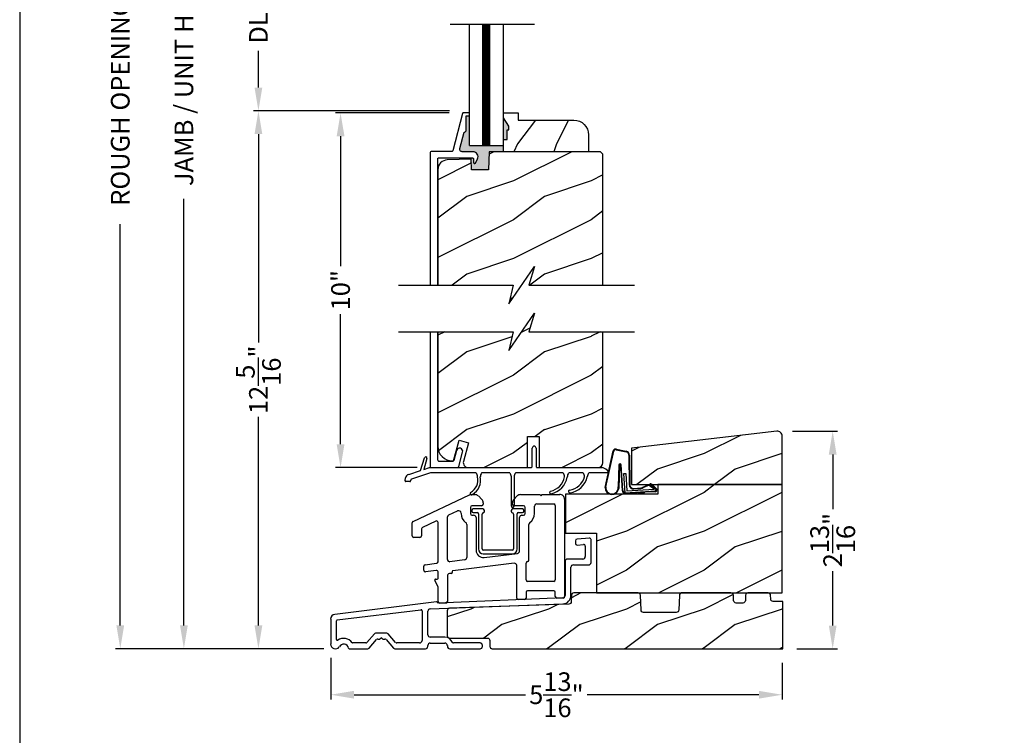
# Model space of a CAD drawing. Extents: x 0 to 68, y 0 to 44.
# Drawn here: x 0 to 12.7, y 19.4 to 28.6 of the extents above; entities that cross this region are included whole.
import ezdxf

# ---------------------------------------------------------------- set-up
doc = ezdxf.new("R2010")
doc.units = 0
doc.header["$LTSCALE"] = 2
doc.header["$MEASUREMENT"] = 0
doc.header["$PDMODE"] = 3
doc.layers.get('0').update_dxf_attribs({"linetype": 'CONTINUOUS'})
doc.layers.get('DEFPOINTS').update_dxf_attribs({"color": 3, "linetype": 'CONTINUOUS'})
doc.layers.add('Dim', color=7, linetype='CONTINUOUS')
doc.styles.get("Standard").update_dxf_attribs({"font": 'arial.ttf'})
doc.dimstyles.get("Standard").update_dxf_attribs({"dimtxt": 0.24, "dimasz": 0.3, "dimexe": 0.0625, "dimexo": 0.18, "dimgap": 0.09, "dimtad": 0, "dimdec": 4, "dimzin": 0, "dimdsep": 46, "dimlunit": 4, "dimtxsty": 'STANDARD', "dimcen": 0, "dimadec": 5, "dimazin": 0, "dimtfac": 1, "dimtdec": 4, "dimtofl": 0, "dimtmove": 2, "dimatfit": 3, "dimfxl": 1, "dimtolj": 1, "dimtzin": 0, "dimarcsym": 0})
pattern_1 = [(216.8699, (-186.80164, -0.1657), (2.99999992, 2.00000012), [0.5, -4.5]), (206.5651, (-186.20164, -0.4657), (-0.9999992, -1.0000013), [1.118034, -1.118034]), (198.4349, (-186.20164, -0.9657), (-2.00000043, -0.9999984), [0.632456, -2.529822])]
pattern_2 = [(216.8699, (-264.25403, 0.34195), (2.99999992, 2.00000012), [0.5, -4.5]), (206.5651, (-263.65403, 0.04195), (-0.99999916, -1.0000013), [1.118034, -1.118034]), (198.4349, (-263.65403, -0.45805), (-2.00000043, -0.9999984), [0.632456, -2.529822])]

# ---------------------------------------------------------------- blocks, each defined once
blk = doc.blocks.new('A$C27FB2BE8')
for p, q in [((1.649, 1.061), (1.649, 1.026)), ((1.827, 1.095), (1.669, 1.081)), ((1.669, 1.006), (1.752, 1.013)), ((1.848, 0.781), (1.848, 1.075)), ((1.773, 0.993), (1.773, 0.856)), ((1.514, 0.794), (1.514, 0.356)), ((1.742, 0.825), (1.546, 0.825)), ((1.589, 0.355), (1.589, 0.719)), ((1.621, 0.75), (1.817, 0.75)), ((-0.14, 0.275), (-1.444, 0.114)), ((1.485, 0.325), (-0.123, 0.259)), ((-0.123, 0.259), (-0.123, 0.259)), ((-1.415, 0.042), (-0.341, 0.174)), ((-0.324, 0.159), (-0.324, -0.223)), ((-0.249, -0.148), (-0.249, 0.153)), ((-0.219, 0.184), (1.487, 0.25)), ((-1.499, 0.052), (-1.499, -0.267)), ((-1.424, -0.21), (-1.424, 0.032)), ((-0.936, -0.136), (-1.032, -0.247)), ((-1.005, -0.322), (-0.909, -0.211)), ((-0.775, -0.129), (-0.921, -0.129)), ((-0.894, -0.204), (-0.872, -0.204)), ((-0.865, -0.201), (-0.855, -0.191)), ((-0.841, -0.191), (-0.831, -0.201)), ((-0.824, -0.204), (-0.802, -0.204)), ((-0.787, -0.211), (-0.691, -0.322)), ((-0.664, -0.247), (-0.76, -0.136)), ((-0.031, -0.18), (-0.218, -0.18)), ((-1.26, -0.329), (-1.021, -0.329)), ((-1.048, -0.254), (-1.213, -0.254)), ((-0.676, -0.329), (-0.281, -0.329)), ((-0.356, -0.254), (-0.648, -0.254)), ((-0.249, -0.298), (-0.249, -0.286)), ((-0.218, -0.255), (-0.031, -0.255)), ((0.001, -0.286), (0.001, -0.298)), ((0.032, -0.329), (0.421, -0.329)), ((0.421, -0.254), (0.078, -0.254)), ((0.452, -0.298), (0.452, -0.286))]:
    blk.add_line(p, q)
for centre, radius, start, end in [((1.669, 1.061), 0.02, 90, 180), ((1.669, 1.026), 0.02, 180, 270), ((1.753, 0.993), 0.02, 0, 95), ((1.828, 1.075), 0.02, 0, 95), ((1.546, 0.794), 0.0312, 90, 180), ((1.742, 0.856), 0.0312, 270, 0), ((1.817, 0.781), 0.0312, 270, 0), ((1.621, 0.719), 0.0312, 90, 180), ((-0.138, 0.259), 0.0156, 0, 97), ((1.483, 0.356), 0.031, 272.3618, 0), ((1.483, 0.355), 0.106, 272.1924, 360), ((-0.339, 0.159), 0.015, 360, 97), ((-0.218, 0.153), 0.0312, 92.1924, 180), ((-1.437, 0.052), 0.0625, 97, 180), ((-1.414, 0.032), 0.01, 97, 180), ((-1.414, -0.21), 0.01, 180, 304.3155), ((-1.331, -0.332), 0.137, 36.5634, 124.3155), ((-1.213, -0.244), 0.01, 216.5634, 270), ((-1.048, -0.234), 0.02, 270, 319), ((-0.921, -0.149), 0.02, 90, 139), ((-0.894, -0.224), 0.02, 90, 139), ((-0.872, -0.194), 0.01, 270, 315), ((-0.848, -0.198), 0.01, 45, 135), ((-0.824, -0.194), 0.01, 225, 270), ((-0.802, -0.224), 0.02, 41, 90), ((-0.775, -0.149), 0.02, 41, 90), ((-0.648, -0.234), 0.02, 221, 270), ((-0.356, -0.223), 0.0312, 270, 0), ((-0.218, -0.148), 0.0312, 180, 270), ((-0.031, -0.286), 0.106, 20.9154, 90), ((0.078, -0.244), 0.01, 200.9154, 270), ((-1.437, -0.267), 0.0625, 180, 321.9321), ((-1.331, -0.332), 0.0625, 10.2232, 154.5778), ((-1.26, -0.319), 0.01, 190.2232, 270), ((-1.021, -0.309), 0.02, 270, 319), ((-0.676, -0.309), 0.02, 221, 270), ((-0.281, -0.298), 0.0312, 270, 0), ((-0.218, -0.286), 0.0312, 90, 180), ((-0.031, -0.286), 0.0312, 0, 90), ((0.032, -0.298), 0.0312, 180, 270), ((0.421, -0.286), 0.0313, 0, 90), ((0.421, -0.298), 0.0312, 270, 0)]:
    blk.add_arc(centre, radius, start, end)
blk = doc.blocks.new('A$C2F980B2D')
for p, q in [((0.017, 0), (0.017, -0.008)), ((0.16, 0.02), (0.037, 0.02)), ((0.18, -0.009), (0.18, 0)), ((0.525, 0), (0.525, -0.009)), ((0.668, 0.02), (0.545, 0.02)), ((0.688, -0.008), (0.688, 0)), ((0.037, -0.028), (0.088, -0.028)), ((0.104, -0.043), (0.104, -0.495)), ((0.152, -0.495), (0.152, -0.048)), ((0.553, -0.048), (0.553, -0.495)), ((0.601, -0.495), (0.601, -0.043)), ((0.616, -0.028), (0.668, -0.028)), ((0.538, -0.51), (0.166, -0.51)), ((0.166, -0.558), (0.538, -0.558))]:
    blk.add_line(p, q)
for centre, radius, start, end in [((0.037, 0), 0.02, 90, 180), ((0.16, 0), 0.02, 0, 90), ((0.545, 0), 0.02, 90, 180), ((0.668, 0), 0.02, 360, 90), ((0.037, -0.008), 0.02, 180, 270), ((0.088, -0.043), 0.0156, 0, 90), ((0.171, -0.048), 0.02, 107.0639, 180), ((0.16, -0.009), 0.02, 287.0639, 360), ((0.545, -0.009), 0.02, 180, 252.9361), ((0.533, -0.048), 0.02, 0, 72.9361), ((0.616, -0.043), 0.0156, 90, 180), ((0.668, -0.008), 0.02, 270, 360), ((0.166, -0.495), 0.0625, 180, 270), ((0.166, -0.495), 0.0147, 180, 270), ((0.538, -0.495), 0.0147, 270, 0), ((0.538, -0.495), 0.0625, 270, 0)]:
    blk.add_arc(centre, radius, start, end)
blk = doc.blocks.new('A$C67114FE5')
for p, q in [((-2.367, 0.921), (-1.64, 1.26)), ((-1.615, 1.265), (-1.57, 1.265)), ((-1.527, 1.248), (-1.482, 1.203)), ((-1.465, 1.16), (-1.465, 1.141)), ((-1.089, 1.141), (-1.089, 1.16)), ((-1.072, 1.203), (-1.027, 1.248)), ((-0.984, 1.265), (-0.736, 1.265)), ((-0.774, 1.145), (-0.558, 1.145)), ((-0.736, 1.265), (-0.721, 1.25)), ((-0.721, 1.25), (-0.705, 1.265)), ((-0.705, 1.265), (-0.478, 1.265)), ((-0.418, 1.205), (-0.418, -0.046)), ((-1.907, 1.005), (-1.793, 1.055)), ((-1.629, 1.101), (-1.629, 1.02)), ((-1.485, 1.121), (-1.609, 1.121)), ((-0.945, 1.121), (-1.069, 1.121)), ((-0.925, 1.02), (-0.925, 1.101)), ((-0.805, 1.02), (-0.805, 1.114)), ((-0.538, 1.125), (-0.538, 0.168)), ((-2.378, 0.734), (-2.378, 0.903)), ((-2.074, 0.925), (-2.247, 0.842)), ((-2.045, 0.401), (-2.045, 0.907)), ((-1.925, 0.432), (-1.925, 0.977)), ((-1.609, 1), (-1.588, 1)), ((-1.557, 0.969), (-1.557, 0.549)), ((-0.997, 0.539), (-0.997, 0.969)), ((-0.966, 1), (-0.945, 1)), ((-2.258, 0.824), (-2.258, 0.734)), ((-1.677, 0.881), (-1.677, 0.455)), ((-0.877, 0.423), (-0.877, 0.881)), ((-2.278, 0.714), (-2.358, 0.714)), ((-1.452, 0.456), (-1.024, 0.508)), ((-2.21, 0.363), (-2.063, 0.381)), ((-1.703, 0.425), (-1.892, 0.402)), ((-1.068, 0.382), (-1.854, 0.286)), ((-0.913, 0.168), (-0.913, 0.383)), ((-2.228, 0.292), (-2.228, 0.343)), ((-2.068, 0.29), (-2.205, 0.272)), ((-2.045, 0.187), (-2.045, 0.27)), ((-1.863, 0.276), (-1.863, 0.262)), ((-1.033, -0.066), (-1.033, 0.351)), ((-2.045, 0.08), (-2.085, 0.162)), ((-2.076, 0.177), (-2.055, 0.177)), ((-1.925, 0.218), (-1.925, -0.11)), ((-1.872, 0.252), (-1.898, 0.249)), ((-0.558, 0.148), (-0.893, 0.148)), ((-2.045, -0.11), (-2.045, 0.08)), ((-0.913, 0.008), (-0.913, -0.066)), ((-0.558, 0.028), (-0.893, 0.028)), ((-0.538, -0.046), (-0.538, 0.008)), ((-0.933, -0.086), (-1.013, -0.086)), ((-0.438, -0.066), (-0.518, -0.066)), ((-1.945, -0.13), (-2.025, -0.13))]:
    blk.add_line(p, q)
for centre, radius, start, end in [((-1.615, 1.205), 0.06, 90, 115), ((-1.57, 1.205), 0.06, 45, 90), ((-1.485, 1.141), 0.02, 270, 0), ((-1.525, 1.16), 0.06, 360, 45), ((-1.029, 1.16), 0.06, 135, 180), ((-1.069, 1.141), 0.02, 180, 270), ((-0.984, 1.205), 0.06, 90, 135), ((-0.774, 1.114), 0.0313, 90, 180), ((-0.558, 1.125), 0.02, 0, 90), ((-0.478, 1.205), 0.06, 360, 93.5965), ((-1.781, 1.027), 0.0312, 0, 113.8879), ((-1.609, 1.02), 0.14, 180, 234.6623), ((-1.609, 1.101), 0.02, 90, 180), ((-1.609, 1.02), 0.02, 180, 270), ((-0.945, 1.101), 0.02, 0, 90), ((-0.945, 1.02), 0.02, 270, 0), ((-0.945, 1.02), 0.14, 305.1202, 360), ((-2.358, 0.903), 0.02, 115, 180), ((-2.065, 0.907), 0.02, 360, 115), ((-1.895, 0.977), 0.03, 113.8879, 180), ((-1.708, 0.881), 0.0313, 360, 54.6623), ((-1.588, 0.969), 0.0312, 0, 90), ((-0.966, 0.969), 0.0312, 90, 180), ((-0.847, 0.881), 0.03, 125.1202, 180), ((-2.238, 0.824), 0.02, 115.6503, 180), ((-2.358, 0.734), 0.02, 180, 270), ((-2.278, 0.734), 0.02, 270, 0), ((-1.463, 0.549), 0.0937, 180, 276.958), ((-1.028, 0.539), 0.0312, 276.958, 360), ((-2.065, 0.401), 0.02, 276.9998, 0), ((-1.895, 0.432), 0.03, 180, 276.958), ((-1.707, 0.455), 0.03, 276.958, 360), ((-1.064, 0.351), 0.031, 360, 96.958), ((-0.893, 0.383), 0.02, 95.1636, 180), ((-0.897, 0.423), 0.02, 275.1636, 360), ((-2.208, 0.343), 0.02, 96.9998, 180), ((-2.208, 0.292), 0.02, 180, 276.9998), ((-2.065, 0.27), 0.02, 0, 96.9998), ((-1.873, 0.262), 0.01, 276.958, 0), ((-1.853, 0.276), 0.01, 96.958, 180), ((-2.076, 0.167), 0.01, 90, 205.7986), ((-2.055, 0.187), 0.01, 270, 0), ((-1.894, 0.218), 0.0312, 96.958, 180), ((-0.893, 0.168), 0.02, 180, 270), ((-0.558, 0.168), 0.02, 270, 0), ((-0.893, 0.008), 0.02, 90, 180), ((-0.558, 0.008), 0.02, 360, 90), ((-2.025, -0.11), 0.02, 180, 270), ((-1.945, -0.11), 0.02, 270, 0), ((-1.013, -0.066), 0.02, 180, 270), ((-0.933, -0.066), 0.02, 270, 0), ((-0.518, -0.046), 0.02, 180, 270), ((-0.438, -0.046), 0.02, 270, 0)]:
    blk.add_arc(centre, radius, start, end)
blk = doc.blocks.new('A$C385112BE')
for p, q in [((-0.357, -0.116), (-0.254, 0.355)), ((-0.349, -0.106), (-0.248, 0.353)), ((-0.215, 0.37), (-0.088, 0.344)), ((-0.213, 0.377), (-0.087, 0.351)), ((-0.052, 0.302), (-0.047, -0.08)), ((-0.045, 0.302), (-0.04, -0.08)), ((-0.181, 0.174), (-0.19, -0.106)), ((-0.173, 0.173), (-0.183, -0.128)), ((-0.136, -0.156), (-0.157, 0.174)), ((-0.129, -0.156), (-0.15, 0.175)), ((-0.116, 0.063), (-0.091, 0.064)), ((-0.1, -0.187), (-0.116, 0.063)), ((-0.091, 0.064), (-0.077, -0.16)), ((0.01, -0.127), (0.1, -0.122)), ((0.127, -0.11), (0.215, -0.074)), ((0.132, -0.116), (0.22, -0.079)), ((0.206, -0.091), (0.218, -0.082)), ((0.272, -0.138), (0.206, -0.091)), ((0.218, -0.082), (0.286, -0.131)), ((0.239, -0.082), (0.3, -0.143)), ((0.245, -0.078), (0.306, -0.139)), ((0.294, -0.162), (-0.1, -0.187)), ((0.137, -0.179), (-0.094, -0.194)), ((-0.077, -0.16), (0.272, -0.138)), ((0.011, -0.134), (0.1, -0.129)), ((0.074, -0.191), (0.073, -0.183)), ((0.142, -0.186), (0.074, -0.191)), ((0.137, -0.179), (0.146, -0.171)), ((0.137, -0.172), (0.137, -0.179)), ((0.151, -0.178), (0.142, -0.186)), ((0.29, -0.17), (0.151, -0.178)), ((0.293, -0.145), (0.293, -0.147))]:
    blk.add_line(p, q)
for centre, radius, start, end in [((-0.223, 0.347), 0.032, 70.6921, 165.5899), ((-0.223, 0.347), 0.025, 69.8324, 165.5899), ((-0.095, 0.301), 0.043, 0.672, 81.0707), ((-0.095, 0.301), 0.05, 0.672, 81.0707), ((-0.166, 0.173), 0.0154, 9.1814, 175.1498), ((-0.165, 0.172), 0.00821, 13.3006, 173.9021), ((-0.27, -0.119), 0.0875, 177.7468, 354.1873), ((-0.27, -0.119), 0.0805, 170.4706, 9.5544), ((0.007, -0.08), 0.0545, 180.461, 273.6014), ((0.007, -0.08), 0.0475, 180.506, 273.6014), ((0.097, -0.074), 0.0475, 273.6014, 310.1435), ((0.097, -0.074), 0.0545, 273.6014, 310.1435), ((0.228, -0.089), 0.02, 33.3464, 130.1435), ((0.228, -0.089), 0.013, 33.3464, 130.1435), ((-0.097, -0.154), 0.04, 183.6014, 273.6014), ((-0.097, -0.154), 0.033, 183.6014, 273.6014), ((0.278, -0.148), 0.015, 273.6014, 3.6014), ((0.273, -0.146), 0.02, 3.6014, 48.6007), ((0.289, -0.15), 0.02, 273.6014, 33.3464), ((0.289, -0.15), 0.013, 290.676, 33.3464)]:
    blk.add_arc(centre, radius, start, end)
blk = doc.blocks.new('A$C17ED6C31')
for p, q in [((1.634, 0.527), (1.634, 0.767)), ((1.684, 0.767), (1.684, 0.527)), ((0.196, 0.478), (0.25, 0.643)), ((0.279, 0.635), (0.241, 0.493)), ((0.241, 0.493), (0.315, 0.517)), ((0.315, 0.517), (1.624, 0.517)), ((1.691, 0.517), (2.534, 0.517)), ((0, 0.348), (0.006, 0.383)), ((0.047, 0.429), (0.196, 0.478)), ((0.326, 0.447), (0.08, 0.367)), ((0.913, 0.447), (0.326, 0.447)), ((1.348, 0.447), (0.983, 0.447)), ((1.366, 0.018), (1.366, 0.397)), ((1.401, 0.393), (1.401, 0.018)), ((2.033, 0.447), (1.418, 0.447)), ((2.29, 0.447), (2.103, 0.447)), ((2.486, 0.447), (2.36, 0.447)), ((2.623, 0.447), (2.486, 0.447)), ((0.061, 0.337), (0.01, 0.337)), ((0.073, 0.359), (0.071, 0.345))]:
    blk.add_line(p, q)
for centre, radius, start, end in [((1.659, 0.767), 0.025, 0, 180), ((0.264, 0.639), 0.015, 345.184, 161.871), ((1.624, 0.527), 0.01, 270, 0), ((1.694, 0.527), 0.01, 180, 270), ((2.514, 0.397), 0.12, 24.6243, 90), ((0.065, 0.372), 0.06, 108, 170), ((0.759, 0.353), 0.177, 297.7905, 14.3743), ((0.763, 0.352), 0.208, 299.5412, 13.0298), ((0.841, 0.393), 0.09, 2.0397, 36.3361), ((1.056, 0.393), 0.09, 143.6639, 180), ((1.276, 0.393), 0.09, 2.0397, 36.3361), ((1.491, 0.393), 0.09, 143.6639, 177.9603), ((1.818, 0.445), 0.238, 282.4837, 348.1755), ((1.818, 0.445), 0.272, 282.7914, 349.0325), ((1.96, 0.393), 0.09, 2.0397, 36.3361), ((2.175, 0.393), 0.09, 143.6639, 180), ((2.079, 0.461), 0.237, 278.8087, 344.8896), ((2.079, 0.46), 0.271, 279.0914, 346.3683), ((2.217, 0.393), 0.09, 3.7853, 36.3361), ((2.432, 0.393), 0.09, 143.6639, 177.9602), ((0.01, 0.347), 0.01, 170, 270), ((0.061, 0.347), 0.01, 270, 350), ((0.083, 0.357), 0.01, 108, 170), ((0.854, 0.184), 0.0175, 132.9978, 313.0084), ((1.874, 0.196), 0.0175, 105, 285), ((2.118, 0.21), 0.0175, 101.3888, 281.4116), ((1.383, 0.018), 0.0175, 180, 0)]:
    blk.add_arc(centre, radius, start, end)
blk = doc.blocks.new('*D380')
at = {"color": 0, "lineweight": -2, "transparency": 16777216}
for p, q in [((5.522, 27.418), (4.062, 27.418)), ((4.125, 27.118), (4.125, 25.447)), ((4.125, 23.156), (4.125, 24.827)), ((5.112, 22.856), (4.062, 22.856))]:
    blk.add_line(p, q, dxfattribs=at)
at = {"color": 0, "transparency": 16777216}
for points in [[(4.075, 27.118), (4.175, 27.118), (4.125, 27.418)], [(4.075, 23.156), (4.175, 23.156), (4.125, 22.856)]]:
    blk.add_solid(points, dxfattribs=at)
at = {"layer": 'DEFPOINTS', "color": 0, "transparency": 16777216}
for p in [(4.125, 27.418), (5.702, 27.418), (5.292, 22.856)]:
    blk.add_point(p, dxfattribs=at)
at = {"color": 0, "transparency": 16777216, "insert": (4.125, 25.137), "char_height": 0.24, "attachment_point": 5, "rotation": 90}
blk.add_mtext('\\A1;10"', dxfattribs=at)
blk = doc.blocks.new('*D381')
at = {"color": 0, "lineweight": -2, "transparency": 16777216}
for p, q in [((9.933, 23.323), (10.514, 23.323)), ((10.452, 23.023), (10.452, 22.322)), ((10.452, 20.824), (10.452, 21.525)), ((9.989, 20.524), (10.514, 20.524))]:
    blk.add_line(p, q, dxfattribs=at)
at = {"color": 0, "transparency": 16777216}
for points in [[(10.402, 23.023), (10.502, 23.023), (10.452, 23.323)], [(10.402, 20.824), (10.502, 20.824), (10.452, 20.524)]]:
    blk.add_solid(points, dxfattribs=at)
at = {"layer": 'DEFPOINTS', "color": 0, "transparency": 16777216}
for p in [(9.753, 23.323), (10.452, 23.323), (9.809, 20.524)]:
    blk.add_point(p, dxfattribs=at)
at = {"color": 0, "transparency": 16777216, "insert": (10.452, 21.923), "char_height": 0.24, "attachment_point": 5, "rotation": 90}
blk.add_mtext('\\A1;2{\\H1.000000x;\\S13/16;}"', dxfattribs=at)
blk = doc.blocks.new('*D382')
at = {"color": 0, "lineweight": -2, "transparency": 16777216}
for p, q in [((3.998, 20.407), (3.998, 19.871)), ((9.803, 20.345), (9.803, 19.871)), ((4.298, 19.934), (6.504, 19.934)), ((9.503, 19.934), (7.297, 19.934))]:
    blk.add_line(p, q, dxfattribs=at)
at = {"color": 0, "transparency": 16777216}
for points in [[(4.298, 19.984), (4.298, 19.884), (3.998, 19.934)], [(9.503, 19.984), (9.503, 19.884), (9.803, 19.934)]]:
    blk.add_solid(points, dxfattribs=at)
at = {"layer": 'DEFPOINTS', "color": 0, "transparency": 16777216}
for p in [(3.998, 20.587), (9.803, 20.525), (9.803, 19.934)]:
    blk.add_point(p, dxfattribs=at)
at = {"color": 0, "transparency": 16777216, "insert": (6.9, 19.934), "char_height": 0.24, "attachment_point": 5}
blk.add_mtext('\\A1;5{\\H1.000000x;\\S13/16;}"', dxfattribs=at)
blk = doc.blocks.new('*D304')
at = {"layer": 'DEFPOINTS', "color": 0, "transparency": 16777216}
for p in [(2.111, 35.582), (4.081, 35.582), (4.091, 20.526)]:
    blk.add_point(p, dxfattribs=at)
at = {"layer": 'Dim', "color": 0, "lineweight": -2, "transparency": 16777216}
for p, q in [((3.901, 35.582), (2.048, 35.582)), ((2.111, 35.282), (2.111, 29.794)), ((2.111, 20.826), (2.111, 26.314)), ((3.911, 20.526), (2.048, 20.526))]:
    blk.add_line(p, q, dxfattribs=at)
at = {"layer": 'Dim', "color": 0, "transparency": 16777216}
for points in [[(2.061, 35.282), (2.161, 35.282), (2.111, 35.582)], [(2.061, 20.826), (2.161, 20.826), (2.111, 20.526)]]:
    blk.add_solid(points, dxfattribs=at)
at = {"layer": 'Dim', "color": 0, "transparency": 16777216, "insert": (2.111, 28.054), "char_height": 0.24, "attachment_point": 5, "rotation": 90}
blk.add_mtext('\\A1;JAMB / UNIT HEIGHT', dxfattribs=at)
blk = doc.blocks.new('*D305')
at = {"layer": 'DEFPOINTS', "color": 0, "transparency": 16777216}
for p in [(1.293, 35.842), (3.081, 35.842), (4.091, 20.526)]:
    blk.add_point(p, dxfattribs=at)
at = {"layer": 'Dim', "color": 0, "lineweight": -2, "transparency": 16777216}
for p, q in [((2.901, 35.842), (1.23, 35.842)), ((1.293, 35.542), (1.293, 30.381)), ((1.293, 20.826), (1.293, 25.987)), ((3.911, 20.526), (1.23, 20.526))]:
    blk.add_line(p, q, dxfattribs=at)
at = {"layer": 'Dim', "color": 0, "transparency": 16777216}
for points in [[(1.243, 35.542), (1.343, 35.542), (1.293, 35.842)], [(1.243, 20.826), (1.343, 20.826), (1.293, 20.526)]]:
    blk.add_solid(points, dxfattribs=at)
at = {"layer": 'Dim', "color": 0, "transparency": 16777216, "insert": (1.293, 28.184), "char_height": 0.24, "attachment_point": 5, "rotation": 90}
blk.add_mtext('\\A1;ROUGH OPENING HEIGHT', dxfattribs=at)
blk = doc.blocks.new('*D308')
at = {"layer": 'DEFPOINTS', "color": 0, "transparency": 16777216}
for p in [(5.699, 29.817), (3.069, 27.444), (5.704, 27.444)]:
    blk.add_point(p, dxfattribs=at)
at = {"layer": 'Dim', "color": 0, "lineweight": -2, "transparency": 16777216}
for p, q in [((5.519, 29.817), (3.007, 29.817)), ((3.069, 29.517), (3.069, 29.045)), ((3.069, 27.744), (3.069, 28.216)), ((5.524, 27.444), (3.007, 27.444))]:
    blk.add_line(p, q, dxfattribs=at)
at = {"layer": 'Dim', "color": 0, "transparency": 16777216}
for points in [[(3.019, 29.517), (3.119, 29.517), (3.069, 29.817)], [(3.019, 27.744), (3.119, 27.744), (3.069, 27.444)]]:
    blk.add_solid(points, dxfattribs=at)
at = {"layer": 'Dim', "color": 0, "transparency": 16777216, "insert": (3.069, 28.631), "char_height": 0.24, "attachment_point": 5, "rotation": 90}
blk.add_mtext('\\A1;DLO', dxfattribs=at)
blk = doc.blocks.new('*D309')
at = {"layer": 'DEFPOINTS', "color": 0, "transparency": 16777216}
for p in [(5.704, 27.444), (3.069, 20.526), (4.091, 20.526)]:
    blk.add_point(p, dxfattribs=at)
at = {"layer": 'Dim', "color": 0, "lineweight": -2, "transparency": 16777216}
for p, q in [((5.524, 27.444), (3.007, 27.444)), ((3.069, 27.144), (3.069, 24.463)), ((3.069, 20.826), (3.069, 23.507)), ((3.911, 20.526), (3.007, 20.526))]:
    blk.add_line(p, q, dxfattribs=at)
at = {"layer": 'Dim', "color": 0, "transparency": 16777216}
for points in [[(3.019, 27.144), (3.119, 27.144), (3.069, 27.444)], [(3.019, 20.826), (3.119, 20.826), (3.069, 20.526)]]:
    blk.add_solid(points, dxfattribs=at)
at = {"layer": 'Dim', "color": 0, "transparency": 16777216, "insert": (3.069, 23.985), "char_height": 0.24, "attachment_point": 5, "rotation": 90}
blk.add_mtext('\\A1;12{\\H1.000000x;\\S5/16;}"', dxfattribs=at)

msp = doc.modelspace()

# ---------------------------------------------------------------- hatches: boundary and pattern name
for points in [[(6.036185, 26.918209), (6.218415, 26.918209), (6.218415, 26.996303), (5.780915, 26.996303), (5.780915, 27.386865), (5.779865, 27.383397), (5.77735, 27.380334), (5.773858, 27.378468), (5.770915, 27.378177), (5.740915, 27.378177), (5.740915, 27.200179), (5.740375, 27.194326), (5.738773, 27.188668), (5.736163, 27.183399), (5.732633, 27.178697), (5.728303, 27.174721), (5.723318, 27.171602), (5.717847, 27.16945), (5.712075, 27.168334), (5.657853, 26.958175), (5.656848, 26.950965), (5.657498, 26.943717), (5.659768, 26.936802), (5.663542, 26.930578), (5.668624, 26.925372), (5.674752, 26.921447), (5.681608, 26.919006), (5.688839, 26.918178), (5.828239, 26.918178), (5.844398, 26.916104), (5.85951, 26.910018), (5.872596, 26.900313), (5.882807, 26.88762), (5.889483, 26.872756), (5.892189, 26.856692), (5.890751, 26.840465), (5.885263, 26.825124), (5.858607, 26.772808), (5.856232, 26.769604), (5.852939, 26.767359), (5.849091, 26.766314), (5.845114, 26.766587), (5.841445, 26.76815), (5.838491, 26.770828), (5.836577, 26.774323), (5.835915, 26.778258), (5.835915, 26.822179), (5.835608, 26.825301), (5.834697, 26.828301), (5.833218, 26.831069), (5.831229, 26.833491), (5.828804, 26.835482), (5.826038, 26.836961), (5.823036, 26.837871), (5.819915, 26.838178), (5.805492, 26.838178), (5.805492, 26.821224), (5.810315, 26.68311), (6.027975, 26.68311)], [(6.218415, 27.355178), (6.218415, 27.074178), (6.265415, 27.074178), (6.265415, 27.199178), (6.287037, 27.199178), (6.287037, 27.246178)]]:
    msp.add_hatch(color=256).paths.add_polyline_path(points)
h = msp.add_hatch()
h.set_pattern_fill('WOOD2', color=256, angle=-90, style=0)
h.set_pattern_definition([(233.1301, (334.69992, -196.58241), (2.00000012, 2.99999992), [0.5, -4.5]), (243.4349, (334.39992, -195.9824), (-1.0000013, -0.99999916), [1.118034, -1.118034]), (251.5651, (333.89992, -195.9824), (-0.9999984, -2.00000043), [0.632456, -2.529822])])
edge = h.paths.add_edge_path()
edge.add_line((6.218415, 27.074178), (6.265415, 27.074178))
edge.add_line((6.265415, 27.074178), (6.265415, 27.199178))
edge.add_line((6.265415, 27.199178), (6.287037, 27.199178))
edge.add_line((6.287037, 27.199178), (6.287037, 27.246178))
edge.add_line((6.287037, 27.246178), (6.218415, 27.355178))
edge.add_line((6.218415, 27.355178), (6.218415, 27.418178))
edge.add_line((6.218415, 27.418178), (6.406415, 27.418178))
edge.add_line((6.406415, 27.418178), (6.406415, 27.324178))
edge.add_line((6.406415, 27.324178), (7.124415, 27.324178))
edge.add_arc((7.124415, 27.136178), 0.188, 0, 90, ccw=False)
edge.add_line((7.312415, 27.136178), (7.312415, 26.918209))
edge.add_line((7.312415, 26.918209), (6.218415, 26.918209))
edge.add_line((6.218415, 26.918209), (6.218415, 27.074178))
h = msp.add_hatch()
h.set_pattern_fill('WOOD2', color=256, style=0)
h.set_pattern_definition(pattern_2)
h.paths.add_polyline_path([(7.497915, 26.886208), (7.465915, 26.918209), (6.036185, 26.918209), (6.027975, 26.68311), (5.810315, 26.68311), (5.805492, 26.821224), (5.497643, 26.813164), (5.473727, 26.810215), (5.450821, 26.80273), (5.429777, 26.79099), (5.411377, 26.77543), (5.396304, 26.756627), (5.385119, 26.735285), (5.378238, 26.712192), (5.375915, 26.688208), (5.375915, 25.201253), (6.343669, 25.201253), (6.289452, 24.962666), (6.617863, 25.439839), (6.54367, 25.201253), (7.497915, 25.201253)])
h = msp.add_hatch()
h.set_pattern_fill('WOOD2', color=256, style=0)
h.set_pattern_definition(pattern_2)
h.paths.add_polyline_path([(7.497915, 24.60207), (6.54367, 24.60207), (6.617863, 24.840656), (6.289452, 24.363483), (6.343669, 24.60207), (5.375915, 24.60207), (5.375915, 23.129888), (5.379527, 23.093208), (5.390226, 23.057943), (5.407599, 23.02544), (5.430979, 22.996949), (5.459468, 22.97357), (5.49197, 22.956195), (5.527238, 22.945498), (5.563915, 22.941887), (5.578574, 22.941887, 0.007918092), (5.578824, 22.942082), (5.649778, 23.206887), (5.769519, 23.174801), (5.705147, 22.934562, 0.49314591), (5.765517, 22.855885), (6.527491, 22.855885), (6.527491, 23.058602, -0.592489881), (6.525533, 23.076034), (6.527491, 23.077411), (6.527491, 23.143602, -0.593155579), (6.525549, 23.161045), (6.527491, 23.162411), (6.527491, 23.254113), (6.676429, 23.254113), (6.676429, 22.855885), (7.435415, 22.855885, 0.414213562), (7.497915, 22.918385)])
h = msp.add_hatch()
h.set_pattern_fill('WOOD2', color=256, style=0)
h.set_pattern_definition(pattern_1)
h.paths.add_polyline_path([(9.803122, 22.636684), (9.803122, 23.26161), (9.801736, 23.274697), (9.797641, 23.287203), (9.791019, 23.298575), (9.782162, 23.308308), (9.771463, 23.31597), (9.759397, 23.321224), (9.746499, 23.323834), (9.73334, 23.323684), (7.864436, 23.104684), (7.864436, 22.636684)])
h = msp.add_hatch()
h.set_pattern_fill('WOOD2', color=256, style=0)
h.set_pattern_definition(pattern_1)
h.paths.add_polyline_path([(8.204561, 22.636684), (8.204561, 22.511658), (7.016719, 22.511658), (7.016717, 22.011456), (7.417007, 22.011456), (7.417007, 21.243581), (9.803122, 21.243581), (9.803122, 22.636684)])
h = msp.add_hatch()
h.set_pattern_fill('WOOD2', color=256, style=0)
h.set_pattern_definition(pattern_1)
edge = h.paths.add_edge_path()
edge.add_arc((9.686459, 21.165073), 0.03125, 181.9999552, 269.9999552, ccw=False)
edge.add_line((9.655228, 21.163983), (9.653515, 21.213048))
edge.add_arc((9.622294, 21.211958), 0.03124, 1.9999552, 89.9825323)
edge.add_line((9.622304, 21.243198), (9.362815, 21.243198))
edge.add_arc((9.362815, 21.211948), 0.03125, 90, 177.9999552)
edge.add_line((9.331584, 21.213039), (9.329173, 21.143983))
edge.add_arc((9.297942, 21.145074), 0.03125, 269.9999552, 357.9999552, ccw=False)
edge.add_line((9.297942, 21.113824), (9.209276, 21.113824))
edge.add_arc((9.209276, 21.145074), 0.03125, 181.9999552, 269.9999552, ccw=False)
edge.add_line((9.178045, 21.143983), (9.175633, 21.213039))
edge.add_arc((9.144402, 21.211948), 0.03125, 1.9999552, 90)
edge.add_line((9.144402, 21.243198), (8.511888, 21.243198))
edge.add_arc((8.511888, 21.211948), 0.03125, 90, 177.6379166)
edge.add_line((8.480665, 21.213236), (8.472831, 21.023327))
edge.add_arc((8.4416, 21.024418), 0.03125, 269.9999552, 357.9999552, ccw=False)
edge.add_line((8.4416, 20.993168), (8.01956, 20.993168))
edge.add_arc((8.01956, 21.024418), 0.03125, 181.9999552, 269.9999552, ccw=False)
edge.add_line((7.988329, 21.023327), (7.980509, 21.213234))
edge.add_arc((7.949285, 21.211948), 0.03125, 2.3581815, 90)
edge.add_line((7.949285, 21.243198), (7.124327, 21.243198))
edge.add_arc((7.124327, 21.211948), 0.03125, 90, 178.010548)
edge.add_line((7.093096, 21.213033), (7.090229, 21.130495))
edge.add_arc((7.058998, 21.13158), 0.03125, 272.0422214, 358.010548, ccw=False)
edge.add_line((7.060112, 21.100349), (5.526868, 21.045676))
edge.add_arc((5.528178, 21.014454), 0.03125, 92.4016405, 179.9999552)
edge.add_line((5.496928, 21.014454), (5.496928, 20.693161))
edge.add_arc((5.528178, 20.693161), 0.03125, 179.9999552, 270.0047107)
edge.add_line((5.52818, 20.661911), (6.012876, 20.661951))
edge.add_arc((6.012879, 20.630701), 0.03125, 0.010548, 90.0047107, ccw=False)
edge.add_line((6.044129, 20.630707), (6.044142, 20.556901))
edge.add_line((6.044142, 20.556901), (6.044142, 20.555701))
edge.add_arc((6.075392, 20.555701), 0.03125, 179.9999552, 269.9999995)
edge.add_line((6.075392, 20.524451), (9.809428, 20.524451))
edge.add_line((9.809428, 20.524451), (9.809428, 21.133823))
edge.add_line((9.809428, 21.133823), (9.686459, 21.133823))

# ---------------------------------------------------------------- linework, layer by layer
for p, q in [((6.617956, 28.555162), (5.533361, 28.555162)), ((5.780915, 26.996303), (5.780915, 28.555162)), ((5.954665, 26.996303), (5.954386, 28.555162)), ((6.044665, 26.996303), (6.044386, 28.555162)), ((6.218415, 26.996303), (6.218415, 28.555162)), ((5.780915, 26.996303), (6.218415, 26.996303)), ((5.805492, 26.821224), (5.805492, 26.838178)), ((5.275915, 24.60207), (5.275915, 22.871861)), ((5.375915, 22.949858), (5.375915, 24.60207)), ((5.616661, 23.075894), (5.582196, 22.94727)), ((5.643702, 22.867713), (5.693935, 23.055188)), ((5.385915, 22.939858), (5.572536, 22.939858)), ((7.497915, 23.006742), (7.501852, 23.006744)), ((5.291915, 22.85586), (5.628247, 22.85586)), ((7.417122, 21.243685), (9.803122, 21.243685)), ((9.138096, 21.243685), (8.505582, 21.243685)), ((6.069031, 20.524938), (9.803122, 20.524938))]:
    msp.add_line(p, q)
for points in [[(0, 44.00001), (0, 0), (34.000008, 0), (34.000008, 44.00001)], [(8.204561, 22.636684), (8.204561, 22.511658), (7.016719, 22.511658), (7.016717, 22.011456), (7.417007, 22.011456), (7.417007, 21.243581), (9.803122, 21.243581), (9.803122, 22.636684)]]:
    msp.add_lwpolyline(points, close=True)
at = {"const_width": 0.09}
msp.add_lwpolyline([(5.999665, 26.996303), (5.999386, 28.555162)], dxfattribs=at)
for points in [[(5.375915, 25.201253), (5.375915, 26.828179), (5.376107, 26.830129), (5.376676, 26.832006), (5.3776, 26.833734), (5.378844, 26.835249), (5.380359, 26.836493), (5.382088, 26.837419), (5.383964, 26.837985), (5.385915, 26.838178), (5.819915, 26.838178), (5.823036, 26.837871), (5.826038, 26.836961), (5.828804, 26.835482), (5.831229, 26.833491), (5.833218, 26.831069), (5.834697, 26.828301), (5.835608, 26.825301), (5.835915, 26.822179), (5.835915, 26.778258), (5.836577, 26.774323), (5.838491, 26.770828), (5.841445, 26.76815), (5.845114, 26.766587), (5.849091, 26.766314), (5.852939, 26.767359), (5.856232, 26.769604), (5.858607, 26.772808), (5.885263, 26.825124), (5.890751, 26.840465), (5.892189, 26.856692), (5.889483, 26.872756), (5.882807, 26.88762), (5.872596, 26.900313), (5.85951, 26.910018), (5.844398, 26.916104), (5.828239, 26.918178), (5.688839, 26.918178), (5.681608, 26.919006), (5.674752, 26.921447), (5.668624, 26.925372), (5.663542, 26.930578), (5.659768, 26.936802), (5.657498, 26.943717), (5.656848, 26.950965), (5.657853, 26.958175), (5.712075, 27.168334), (5.717847, 27.16945), (5.723318, 27.171602), (5.728303, 27.174721), (5.732633, 27.178697), (5.736163, 27.183399), (5.738773, 27.188668), (5.740375, 27.194326), (5.740915, 27.200179), (5.740915, 27.378177), (5.770915, 27.378177), (5.772866, 27.37837), (5.774742, 27.37894), (5.776471, 27.379864), (5.777986, 27.381108), (5.77923, 27.382623), (5.780154, 27.384351), (5.780723, 27.38623), (5.780915, 27.388178), (5.780915, 27.40818), (5.780723, 27.41013), (5.780154, 27.412004), (5.77923, 27.413735), (5.777986, 27.415249), (5.776471, 27.416493), (5.774742, 27.417417), (5.772866, 27.417985), (5.770915, 27.418178), (5.701662, 27.418178), (5.700022, 27.418043), (5.698426, 27.417642), (5.696918, 27.416982), (5.695538, 27.416083), (5.694324, 27.414972), (5.693309, 27.413675), (5.69252, 27.412231), (5.69198, 27.410677), (5.567883, 26.92968, -0.342051013), (5.5582, 26.922178), (5.290915, 26.922178, 0.414213562), (5.275915, 26.907178), (5.275915, 25.201253)], [(5.375915, 24.60207), (5.375915, 23.129888), (5.379527, 23.093208), (5.390226, 23.057943), (5.407599, 23.02544), (5.430979, 22.996949), (5.459468, 22.97357), (5.49197, 22.956195), (5.527238, 22.945498), (5.563915, 22.941887), (5.578771, 22.941887), (5.649778, 23.206887), (5.769519, 23.174801), (5.705147, 22.934562, 0.49314591), (5.765517, 22.855885), (6.527491, 22.855885), (6.527491, 23.254113), (6.676429, 23.254113), (6.676429, 22.855885), (7.435415, 22.855885, 0.414213562), (7.497915, 22.918385), (7.497915, 24.60207)]]:
    msp.add_lwpolyline(points, format="xyb")
for points in [[(6.218415, 27.074178), (6.265415, 27.074178), (6.265415, 27.199178), (6.287037, 27.199178), (6.287037, 27.246178), (6.218415, 27.355178), (6.218415, 27.418178), (6.406415, 27.418178), (6.406415, 27.324178), (7.124415, 27.324178, -0.414213562), (7.312415, 27.136178), (7.312415, 26.918209), (6.218415, 26.918209)], [(9.686459, 21.133823, -0.404026226), (9.655228, 21.163983), (9.653515, 21.213048, 0.403937797), (9.622304, 21.243198), (9.362815, 21.243198, 0.404025998), (9.331584, 21.213039), (9.329173, 21.143983, -0.404026226), (9.297942, 21.113824), (9.209276, 21.113824, -0.404026226), (9.178045, 21.143983), (9.175633, 21.213039, 0.404026453), (9.144402, 21.243198), (8.511888, 21.243198, 0.402189613), (8.480665, 21.213236), (8.472831, 21.023327, -0.404026226), (8.4416, 20.993168), (8.01956, 20.993168, -0.404026226), (7.988329, 21.023327), (7.980509, 21.213234, 0.402209393), (7.949285, 21.243198), (7.124327, 21.243198, 0.404079764), (7.093096, 21.213033), (7.090229, 21.130495, -0.393750839), (7.060112, 21.100349), (5.526868, 21.045676, 0.401988881), (5.496928, 21.014454), (5.496928, 20.693161, 0.414237872), (5.52818, 20.661911), (6.012876, 20.661951, -0.414183723), (6.044129, 20.630707), (6.044142, 20.556901), (6.044142, 20.555701, 0.414213789), (6.075392, 20.524451), (9.809428, 20.524451), (9.809428, 21.133823)]]:
    msp.add_lwpolyline(points, format="xyb", close=True)
for points in [[(7.497915, 25.201253), (7.497915, 26.886208), (7.465915, 26.918209), (6.036185, 26.918209), (6.027975, 26.68311), (5.810315, 26.68311), (5.805492, 26.821224), (5.497643, 26.813164), (5.473727, 26.810215), (5.450821, 26.80273), (5.429777, 26.79099), (5.411377, 26.77543), (5.396304, 26.756627), (5.385119, 26.735285), (5.378238, 26.712192), (5.375915, 26.688208), (5.375915, 25.201253)], [(4.870211, 25.201253), (6.343669, 25.201253), (6.289452, 24.962666), (6.617863, 25.439839), (6.54367, 25.201253), (7.903619, 25.201253)], [(4.870211, 24.60207), (6.343669, 24.60207), (6.289452, 24.363483), (6.617863, 24.840656), (6.54367, 24.60207), (7.903619, 24.60207)], [(9.803122, 22.636684), (9.803122, 23.26161), (9.801736, 23.274697), (9.797641, 23.287203), (9.791019, 23.298575), (9.782162, 23.308308), (9.771463, 23.31597), (9.759397, 23.321224), (9.746499, 23.323834), (9.73334, 23.323684), (7.864436, 23.104684), (7.864436, 22.636684), (9.803122, 22.636684), (8.205122, 22.636684)]]:
    msp.add_lwpolyline(points)
at = {"flags": 128}
for points in [[(5.693935, 23.055188), (5.694956, 23.070762), (5.689939, 23.085542), (5.679648, 23.097276), (5.665651, 23.104179), (5.650077, 23.105199), (5.635298, 23.100182), (5.623564, 23.089891), (5.616661, 23.075894)], [(5.275915, 22.871861), (5.276222, 22.868739), (5.277133, 22.865733), (5.278611, 22.862968), (5.280601, 22.860545), (5.283026, 22.858551), (5.285792, 22.857074), (5.288794, 22.856162), (5.291915, 22.85586)], [(5.628247, 22.85586), (5.630854, 22.856071), (5.63339, 22.856708), (5.63579, 22.857744), (5.637988, 22.859165), (5.639925, 22.860919), (5.641551, 22.862968), (5.642821, 22.865256), (5.643702, 22.867713)]]:
    msp.add_lwpolyline(points, dxfattribs=at)
for centre, start, end in [((5.385915, 22.949858), 180, 270), ((5.572536, 22.949858), 270, 344.9997298)]:
    msp.add_arc(centre, 0.01, start, end)

# ---------------------------------------------------------------- block references
for name, p in [('A$C17ED6C31', (4.955026, 22.339249)), ('A$C385112BE', (7.884354, 22.71525)), ('A$C67114FE5', (7.423313, 21.243198)), ('A$C2F980B2D', (5.794031, 22.303744)), ('A$C27FB2BE8', (5.496928, 20.853808))]:
    msp.add_blockref(name, p)

# ---------------------------------------------------------------- dimensions: what is measured, and where the dimension line sits
dim = msp.add_linear_dim(base=(4.124571, 27.418178), p1=(5.291915, 22.85586), p2=(5.701662, 27.418178), angle=90, text='10"', dimstyle='STANDARD', override={"dimpost": '\\X'})
dim.commit()
dim.dimension.update_dxf_attribs({"geometry": '*D380', "text_midpoint": (4.124571, 25.137019)})
dim = msp.add_linear_dim(base=(10.451973, 23.322529), p1=(9.809428, 20.524451), p2=(9.752948, 23.322529), angle=90, dimstyle='STANDARD', override={"dimpost": '\\X'})
dim.commit()
dim.dimension.update_dxf_attribs({"geometry": '*D381', "text_midpoint": (10.451973, 21.92349)})
dim = msp.add_linear_dim(base=(9.803122, 19.933697), p1=(3.997669, 20.586951), p2=(9.803122, 20.524938), dimstyle='STANDARD', override={"dimpost": '\\X'})
dim.commit()
dim.dimension.update_dxf_attribs({"geometry": '*D382', "text_midpoint": (6.900395, 19.933697)})
at = {"layer": 'Dim'}
for base, p1, p2, text, picture, middle in [((1.292654, 35.842021), (4.090758, 20.526167), (3.081315, 35.842021), 'ROUGH OPENING HEIGHT', '*D305', (1.292654, 28.184094)), ((2.110819, 35.582021), (4.090758, 20.526167), (4.081315, 35.582021), 'JAMB / UNIT HEIGHT', '*D304', (2.110819, 28.054094)), ((3.069133, 27.443712), (5.699216, 29.817324), (5.703624, 27.443712), 'DLO', '*D308', (3.069133, 28.630518))]:
    dim = msp.add_linear_dim(base=base, p1=p1, p2=p2, angle=90, text=text, dimstyle='STANDARD', override={"dimpost": '\\X'}, dxfattribs=at)
    dim.commit()
    dim.dimension.update_dxf_attribs({"geometry": picture, "text_midpoint": middle})
dim = msp.add_linear_dim(base=(3.069133, 20.526167), p1=(5.703624, 27.443712), p2=(4.090758, 20.526167), angle=90, dimstyle='STANDARD', override={"dimscale": 1, "dimlfac": 1.78, "dimlunit": 5, "dimpost": '"'}, dxfattribs=at)
dim.commit()
dim.dimension.update_dxf_attribs({"geometry": '*D309', "text_midpoint": (3.069133, 23.984939)})

doc.saveas('drawing.dxf')
